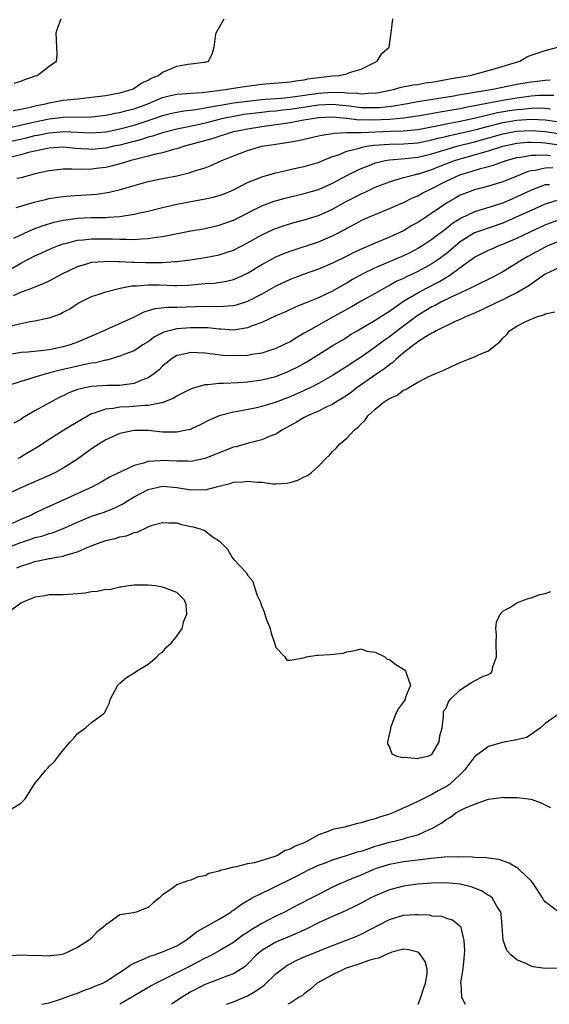
# Model space of a CAD drawing. Units: inches. Extents: x 2580000 to 2583000, y 1503000 to 1506000.
# Drawn here: x 2580981 to 2581056, y 1503000 to 1503139 of the extents above; entities that cross this region are included whole.
import ezdxf

# ---------------------------------------------------------------- set-up
doc = ezdxf.new("R2010")
doc.units = ezdxf.units.IN
doc.header["$MEASUREMENT"] = 0
doc.layers.add('LD25801503_2ft', color=80, linetype='Continuous')

msp = doc.modelspace()

# ---------------------------------------------------------------- linework, layer by layer
at = {"layer": 'LD25801503_2ft'}
for points, elevation in [([(2580979.7, 1503123.7), (2580983, 1503124.47), (2580985, 1503124.87), (2580987, 1503125.11), (2580991, 1503125.18), (2580993, 1503125.4), (2580994.34, 1503125.66), (2580995, 1503125.77), (2580995.96, 1503126.04), (2580997, 1503126.3), (2580998.92, 1503127), (2581001, 1503127.89), (2581002.15, 1503128.15), (2581003, 1503128.37), (2581004.44, 1503128.44), (2581005, 1503128.5), (2581006.58, 1503128.58), (2581009.89, 1503129), (2581011, 1503129.2), (2581012.55, 1503129.45), (2581014.32, 1503129.68), (2581015, 1503129.76), (2581019, 1503130.09), (2581019.76, 1503130.24), (2581021, 1503130.39), (2581021.49, 1503130.51), (2581023, 1503130.71), (2581025, 1503130.93), (2581025.92, 1503131), (2581027, 1503131.24), (2581027.39, 1503131.39), (2581029, 1503131.89), (2581031.27, 1503133), (2581031.93, 1503134.07), (2581032.95, 1503135), (2581033.25, 1503137), (2581033.5, 1503139)], 8548), ([(2580979.94, 1503126.06), (2580981, 1503126.25), (2580982.59, 1503126.59), (2580983.24, 1503126.76), (2580984.48, 1503127), (2580985, 1503127.14), (2580987, 1503127.51), (2580987.57, 1503127.57), (2580989, 1503127.7), (2580989.81, 1503127.81), (2580991, 1503127.91), (2580993, 1503128.19), (2580994.43, 1503128.43), (2580995, 1503128.55), (2580996.6, 1503129), (2580996.87, 1503129.13), (2580997, 1503129.18), (2580998.07, 1503129.93), (2580999, 1503130.34), (2580999.41, 1503130.59), (2581000.42, 1503131), (2581001, 1503131.47), (2581001.76, 1503131.76), (2581003, 1503132.3), (2581004.57, 1503132.57), (2581005, 1503132.61), (2581006.87, 1503132.87), (2581007, 1503132.87), (2581007.49, 1503133), (2581008, 1503134), (2581008.29, 1503135), (2581008.47, 1503136.47), (2581008.56, 1503137), (2581009.7, 1503139)], 8546), ([(2580980.08, 1503129.92), (2580981, 1503130.18), (2580981.57, 1503130.43), (2580983.07, 1503130.93), (2580983.31, 1503131), (2580985, 1503132.3), (2580986.05, 1503133), (2580986.13, 1503133.87), (2580986.11, 1503135), (2580985.98, 1503137), (2580986.23, 1503137.77), (2580986.7, 1503139)], 8544), ([(2580979, 1503121.57), (2580981.8, 1503122.2), (2580983, 1503122.52), (2580983.42, 1503122.58), (2580985, 1503122.91), (2580987.07, 1503123.07), (2580991, 1503122.89), (2580993, 1503123.06), (2580995, 1503123.46), (2580997, 1503123.99), (2580999, 1503124.63), (2581000.09, 1503125), (2581001, 1503125.33), (2581002.33, 1503125.67), (2581003, 1503125.83), (2581003.99, 1503126.01), (2581005, 1503126.11), (2581006.27, 1503126.27), (2581007, 1503126.41), (2581007.48, 1503126.52), (2581009.18, 1503126.82), (2581011, 1503127.13), (2581013, 1503127.39), (2581015, 1503127.61), (2581015.64, 1503127.64), (2581017, 1503127.76), (2581017.8, 1503127.8), (2581019, 1503127.92), (2581020.05, 1503128.05), (2581023, 1503128.5), (2581025, 1503128.63), (2581026.59, 1503128.59), (2581027, 1503128.54), (2581028.49, 1503128.49), (2581029, 1503128.42), (2581030.52, 1503128.52), (2581031, 1503128.51), (2581033.57, 1503129), (2581034.67, 1503129.33), (2581036.34, 1503129.66), (2581037, 1503129.74), (2581038.07, 1503129.93), (2581039, 1503130.05), (2581039.79, 1503130.21), (2581041, 1503130.41), (2581041.48, 1503130.52), (2581043.19, 1503130.81), (2581044.42, 1503131), (2581047.99, 1503131.99), (2581051.39, 1503133), (2581052.38, 1503133.62), (2581053, 1503133.87), (2581054.27, 1503134.27), (2581055, 1503134.53), (2581056.76, 1503135)], 8550), ([(2581055.68, 1503130.32), (2581055, 1503130.3), (2581053.85, 1503130.15), (2581053, 1503130.07), (2581051, 1503129.7), (2581047.59, 1503129), (2581045, 1503128.59), (2581044.49, 1503128.49), (2581043, 1503128.25), (2581042.08, 1503128.08), (2581039.69, 1503127.69), (2581037, 1503127.26), (2581035.56, 1503127), (2581033.37, 1503126.63), (2581031.56, 1503126.44), (2581031, 1503126.41), (2581029, 1503126.45), (2581027.35, 1503126.65), (2581025, 1503126.88), (2581023, 1503126.81), (2581019, 1503126.18), (2581017.92, 1503126.08), (2581017, 1503125.97), (2581016.1, 1503125.9), (2581015, 1503125.78), (2581012.53, 1503125.47), (2581010.82, 1503125.18), (2581009.97, 1503125), (2581009, 1503124.77), (2581007, 1503124.27), (2581006.05, 1503124.05), (2581003.5, 1503123.5), (2581003, 1503123.41), (2581001, 1503122.88), (2580999.59, 1503122.41), (2580999, 1503122.27), (2580998.04, 1503121.96), (2580995, 1503121.18), (2580994.11, 1503121), (2580993, 1503120.75), (2580991, 1503120.57), (2580990.58, 1503120.58), (2580988.71, 1503120.71), (2580987, 1503120.86), (2580985, 1503120.73), (2580983, 1503120.32), (2580982.12, 1503120.12), (2580981, 1503119.8), (2580979.43, 1503119.43)], 8552), ([(2581056.19, 1503128.19), (2581054.15, 1503128.15), (2581053, 1503128.06), (2581051, 1503127.81), (2581049, 1503127.48), (2581045, 1503126.69), (2581043.57, 1503126.43), (2581043, 1503126.3), (2581041.88, 1503126.12), (2581041, 1503125.95), (2581040.17, 1503125.83), (2581037.3, 1503125.3), (2581035, 1503124.96), (2581033, 1503124.78), (2581030.67, 1503124.67), (2581029, 1503124.72), (2581028.71, 1503124.71), (2581027, 1503124.92), (2581025, 1503125.1), (2581023, 1503125.04), (2581020.63, 1503124.63), (2581019, 1503124.31), (2581015, 1503123.76), (2581013, 1503123.44), (2581010.82, 1503123), (2581007.94, 1503122.06), (2581006.39, 1503121.61), (2581004.09, 1503121), (2581003, 1503120.65), (2581002.54, 1503120.54), (2581001, 1503120.09), (2580999.83, 1503119.83), (2580999, 1503119.59), (2580997.16, 1503119.16), (2580996.53, 1503119), (2580995.36, 1503118.64), (2580993.78, 1503118.22), (2580993, 1503118.03), (2580992.08, 1503117.92), (2580991, 1503117.76), (2580989.72, 1503117.72), (2580988.21, 1503117.79), (2580987, 1503117.76), (2580985, 1503117.54), (2580983, 1503117.1), (2580982.59, 1503117), (2580981, 1503116.57), (2580980.44, 1503116.44)], 8554), ([(2580980.37, 1503112.37), (2580981, 1503112.58), (2580982.89, 1503113.11), (2580984.49, 1503113.51), (2580985, 1503113.62), (2580986.17, 1503113.83), (2580987, 1503113.94), (2580987.97, 1503114.03), (2580991, 1503114.19), (2580991.74, 1503114.26), (2580993.47, 1503114.53), (2580995.07, 1503114.93), (2580997, 1503115.48), (2580999, 1503116.02), (2581001, 1503116.46), (2581003, 1503116.85), (2581004.75, 1503117.25), (2581005.53, 1503117.53), (2581007, 1503117.98), (2581007.74, 1503118.26), (2581009.35, 1503119), (2581011, 1503119.67), (2581013, 1503120.42), (2581015.03, 1503121), (2581017, 1503121.32), (2581018.47, 1503121.53), (2581020.17, 1503121.83), (2581023, 1503122.47), (2581023.41, 1503122.59), (2581025, 1503122.81), (2581025.15, 1503122.85), (2581027.06, 1503122.94), (2581029, 1503122.96), (2581033.13, 1503123.13), (2581035, 1503123.18), (2581037, 1503123.38), (2581039.92, 1503123.92), (2581041, 1503124.15), (2581043, 1503124.54), (2581044.97, 1503124.97), (2581048.24, 1503125.76), (2581049.95, 1503126.05), (2581051, 1503126.21), (2581051.74, 1503126.26), (2581053, 1503126.39), (2581054.41, 1503126.41), (2581055, 1503126.39), (2581055.71, 1503126.29)], 8556), ([(2580980.04, 1503108.04), (2580981, 1503108.52), (2580982.04, 1503109), (2580983, 1503109.41), (2580984.15, 1503109.85), (2580985.7, 1503110.3), (2580987, 1503110.57), (2580987.36, 1503110.64), (2580989, 1503110.86), (2580991, 1503110.95), (2580993.02, 1503110.98), (2580993.33, 1503111), (2580995, 1503111.12), (2580997, 1503111.41), (2580997.55, 1503111.55), (2580999, 1503111.87), (2581001, 1503112.38), (2581003, 1503112.83), (2581007, 1503113.58), (2581008.16, 1503113.84), (2581009, 1503114.07), (2581009.68, 1503114.32), (2581011, 1503114.85), (2581013, 1503115.88), (2581014.45, 1503116.45), (2581015, 1503116.69), (2581016.79, 1503117.21), (2581018.4, 1503117.6), (2581019, 1503117.72), (2581020.04, 1503117.96), (2581021, 1503118.15), (2581022.62, 1503118.62), (2581023, 1503118.74), (2581023.62, 1503119), (2581025, 1503119.55), (2581025.81, 1503119.81), (2581027, 1503120.3), (2581028.76, 1503120.76), (2581029, 1503120.84), (2581029.77, 1503121), (2581030.83, 1503121.17), (2581033, 1503121.31), (2581035, 1503121.33), (2581037, 1503121.49), (2581039, 1503121.9), (2581039.86, 1503122.14), (2581041, 1503122.39), (2581041.48, 1503122.52), (2581043, 1503122.84), (2581045.43, 1503123.43), (2581047, 1503123.86), (2581048.12, 1503124.12), (2581049, 1503124.35), (2581051, 1503124.68), (2581053, 1503124.82), (2581055, 1503124.72), (2581058.26, 1503124.26)], 8558), ([(2580979, 1503103.36), (2580981, 1503104.52), (2580983, 1503105.57), (2580984, 1503106), (2580985.38, 1503106.62), (2580986.31, 1503107), (2580987, 1503107.24), (2580987.3, 1503107.3), (2580989, 1503107.75), (2580989.8, 1503107.8), (2580991, 1503107.94), (2580993.94, 1503107.94), (2580995, 1503107.89), (2580995.92, 1503107.92), (2580997, 1503107.87), (2580997.97, 1503107.97), (2580999, 1503107.98), (2581000.19, 1503108.19), (2581001, 1503108.28), (2581002.63, 1503108.63), (2581005, 1503109.09), (2581007, 1503109.42), (2581009, 1503109.86), (2581011, 1503110.58), (2581015, 1503112.59), (2581016.75, 1503113.25), (2581018.31, 1503113.69), (2581021, 1503114.35), (2581023, 1503114.93), (2581025, 1503115.81), (2581027, 1503116.88), (2581028.4, 1503117.6), (2581029, 1503117.87), (2581030.41, 1503118.41), (2581031, 1503118.65), (2581031.26, 1503118.74), (2581032.39, 1503119), (2581033, 1503119.11), (2581035.27, 1503119.27), (2581037, 1503119.45), (2581039, 1503119.94), (2581040.35, 1503120.35), (2581041, 1503120.57), (2581042.51, 1503121), (2581045, 1503121.63), (2581049, 1503122.77), (2581050.17, 1503123), (2581051, 1503123.15), (2581053, 1503123.25), (2581055, 1503123.1), (2581059, 1503122.48)], 8560), ([(2580979.97, 1503099.97), (2580981, 1503100.41), (2580982.57, 1503101), (2580984.32, 1503101.68), (2580985, 1503102.01), (2580986.83, 1503103), (2580989, 1503104.05), (2580990.47, 1503104.47), (2580991, 1503104.64), (2580992.77, 1503104.77), (2580993, 1503104.8), (2580994.74, 1503104.74), (2580995, 1503104.75), (2580996.65, 1503104.65), (2580997, 1503104.66), (2580998.6, 1503104.6), (2581000.61, 1503104.61), (2581001, 1503104.6), (2581002.74, 1503104.74), (2581003, 1503104.74), (2581004.88, 1503105), (2581007, 1503105.31), (2581009, 1503105.69), (2581009.99, 1503106.01), (2581011, 1503106.37), (2581013, 1503107.38), (2581015, 1503108.5), (2581016.7, 1503109.3), (2581017, 1503109.42), (2581018.18, 1503109.82), (2581019.72, 1503110.28), (2581021, 1503110.61), (2581023, 1503111.25), (2581025, 1503112.16), (2581026.82, 1503113.18), (2581029, 1503114.31), (2581029.49, 1503114.51), (2581031, 1503115.22), (2581033, 1503116.01), (2581034.4, 1503116.4), (2581035, 1503116.6), (2581036.5, 1503117), (2581037, 1503117.1), (2581037.14, 1503117.14), (2581039, 1503117.73), (2581039.9, 1503118.1), (2581042.21, 1503119), (2581043, 1503119.25), (2581045, 1503119.79), (2581046.15, 1503120.15), (2581047, 1503120.37), (2581049, 1503121.03), (2581051, 1503121.45), (2581052.43, 1503121.57), (2581053, 1503121.6), (2581054.46, 1503121.54), (2581055, 1503121.49), (2581058.93, 1503120.93)], 8562), ([(2580979.67, 1503095.67), (2580981, 1503096.03), (2580982.28, 1503096.28), (2580983, 1503096.37), (2580984.75, 1503096.75), (2580985, 1503096.79), (2580986.61, 1503097.39), (2580987, 1503097.62), (2580987.91, 1503098.09), (2580989.12, 1503098.88), (2580991, 1503099.81), (2580992.19, 1503100.19), (2580993, 1503100.49), (2580995.04, 1503101), (2580996.69, 1503101.31), (2580997.32, 1503101.32), (2580999, 1503101.48), (2581000.55, 1503101.45), (2581002.64, 1503101.36), (2581003, 1503101.36), (2581004.58, 1503101.42), (2581007, 1503101.64), (2581008.28, 1503101.72), (2581010.03, 1503101.97), (2581011, 1503102.22), (2581011.56, 1503102.44), (2581013, 1503103.12), (2581015, 1503104.32), (2581016.23, 1503105), (2581017, 1503105.41), (2581018.11, 1503105.89), (2581019, 1503106.23), (2581023, 1503107.53), (2581025, 1503108.39), (2581026.71, 1503109.29), (2581027, 1503109.47), (2581028.02, 1503109.98), (2581029, 1503110.53), (2581030.06, 1503111), (2581031, 1503111.4), (2581033, 1503112.21), (2581035, 1503113.09), (2581036.28, 1503113.72), (2581037, 1503114.01), (2581037.63, 1503114.37), (2581039, 1503115.05), (2581041, 1503116.07), (2581042.95, 1503117), (2581044.54, 1503117.46), (2581045.87, 1503117.87), (2581047, 1503118.15), (2581047.67, 1503118.33), (2581049.47, 1503119), (2581051, 1503119.43), (2581051.48, 1503119.48), (2581053, 1503119.77), (2581053.73, 1503119.73), (2581055, 1503119.81), (2581055.71, 1503119.71)], 8564), ([(2581056.04, 1503117.96), (2581055, 1503117.9), (2581053.59, 1503117.59), (2581053, 1503117.54), (2581052.56, 1503117.44), (2581051.44, 1503117), (2581049, 1503115.97), (2581047, 1503115.36), (2581045, 1503114.86), (2581043.64, 1503114.36), (2581043, 1503114.09), (2581042.3, 1503113.7), (2581041.08, 1503113), (2581039, 1503111.57), (2581037, 1503110.25), (2581036.19, 1503109.81), (2581035, 1503109.09), (2581033, 1503108.17), (2581031, 1503107.33), (2581030.26, 1503107), (2581029.36, 1503106.64), (2581027.98, 1503106.02), (2581027, 1503105.51), (2581025, 1503104.51), (2581023, 1503103.66), (2581021, 1503102.97), (2581019, 1503102.22), (2581017, 1503101.28), (2581015, 1503100.17), (2581013, 1503099.11), (2581011.41, 1503098.59), (2581011, 1503098.49), (2581009.61, 1503098.39), (2581007.62, 1503098.38), (2581007, 1503098.41), (2581005.66, 1503098.34), (2581003, 1503098.27), (2581001.71, 1503098.29), (2580999.9, 1503098.1), (2580999, 1503097.81), (2580998.38, 1503097.62), (2580997, 1503096.92), (2580993, 1503095.14), (2580992.72, 1503095), (2580991, 1503094.21), (2580989, 1503093.36), (2580987.99, 1503093), (2580987, 1503092.72), (2580985, 1503092.31), (2580984.21, 1503092.21), (2580981.99, 1503091.99), (2580981, 1503091.93), (2580979, 1503091.56)], 8566), ([(2581055.59, 1503115.59), (2581055, 1503115.55), (2581053.13, 1503114.87), (2581051, 1503113.86), (2581050.39, 1503113.61), (2581049, 1503113), (2581046.07, 1503112.07), (2581045, 1503111.76), (2581043.12, 1503110.88), (2581041.9, 1503110.1), (2581041, 1503109.35), (2581039, 1503107.85), (2581037.7, 1503107), (2581037, 1503106.57), (2581035.97, 1503106.03), (2581035, 1503105.56), (2581031, 1503103.84), (2581029.26, 1503103), (2581027.8, 1503102.2), (2581027, 1503101.72), (2581026.53, 1503101.47), (2581025, 1503100.59), (2581024.19, 1503100.19), (2581023, 1503099.63), (2581021.12, 1503098.88), (2581021, 1503098.82), (2581019.69, 1503098.31), (2581018.33, 1503097.67), (2581017, 1503097.1), (2581015, 1503096.14), (2581013.67, 1503095.67), (2581013, 1503095.38), (2581011, 1503095.08), (2581009.21, 1503095.21), (2581009, 1503095.2), (2581007.38, 1503095.38), (2581007, 1503095.4), (2581005.41, 1503095.41), (2581005, 1503095.4), (2581003, 1503095.25), (2581001.96, 1503095), (2581001.2, 1503094.8), (2580999.88, 1503094.12), (2580999, 1503093.45), (2580998.24, 1503093), (2580997, 1503092.18), (2580995.68, 1503091.68), (2580995, 1503091.4), (2580993.15, 1503090.85), (2580993, 1503090.84), (2580991.55, 1503090.45), (2580991, 1503090.41), (2580990.3, 1503090.3), (2580987, 1503089.51), (2580986.57, 1503089.43), (2580984.91, 1503089), (2580983, 1503088.45), (2580982.15, 1503088.15), (2580981, 1503087.84), (2580979, 1503087.17)], 8568), ([(2581056.64, 1503113.36), (2581055, 1503112.83), (2581053, 1503111.96), (2581051, 1503111.05), (2581049, 1503110.18), (2581045.58, 1503109), (2581045, 1503108.78), (2581043, 1503107.52), (2581042.36, 1503107), (2581041.64, 1503106.36), (2581041, 1503105.85), (2581039.85, 1503105), (2581039, 1503104.42), (2581037, 1503103.33), (2581035.4, 1503102.6), (2581035, 1503102.38), (2581034.04, 1503101.96), (2581033, 1503101.36), (2581032.76, 1503101.24), (2581032.32, 1503101), (2581031, 1503100.24), (2581029, 1503099.14), (2581027.64, 1503098.36), (2581025.17, 1503097), (2581021.6, 1503095), (2581021, 1503094.63), (2581019.95, 1503094.05), (2581019, 1503093.45), (2581018.09, 1503093), (2581017, 1503092.49), (2581015, 1503091.85), (2581013.64, 1503091.64), (2581013, 1503091.52), (2581011, 1503091.44), (2581009.52, 1503091.52), (2581007.72, 1503091.72), (2581007, 1503091.85), (2581005.89, 1503091.89), (2581005, 1503091.94), (2581003.61, 1503091.61), (2581003, 1503091.49), (2581002.22, 1503091), (2581001, 1503089.99), (2581000.51, 1503089.49), (2580999.93, 1503089), (2580999, 1503088.34), (2580997.96, 1503087.96), (2580997, 1503087.53), (2580995.33, 1503087.33), (2580995, 1503087.26), (2580993.25, 1503087.25), (2580991, 1503087.14), (2580990.28, 1503087), (2580989, 1503086.69), (2580987.78, 1503086.22), (2580987, 1503085.83), (2580986.44, 1503085.56), (2580983, 1503083.68), (2580981.3, 1503082.7), (2580981, 1503082.49), (2580980.04, 1503081.96)], 8570), ([(2580980.64, 1503077), (2580980.87, 1503077.13), (2580981.55, 1503077.55), (2580983.37, 1503078.63), (2580985, 1503079.7), (2580987.06, 1503081), (2580989.52, 1503082.48), (2580990.41, 1503083), (2580991, 1503083.3), (2580991.4, 1503083.4), (2580993, 1503083.97), (2580994.05, 1503084.05), (2580995, 1503084.24), (2580996.3, 1503084.3), (2580998.49, 1503084.49), (2580999, 1503084.49), (2581000.88, 1503084.88), (2581001, 1503084.88), (2581002.51, 1503085.49), (2581003, 1503085.8), (2581005, 1503086.81), (2581005.57, 1503087), (2581007, 1503087.39), (2581007.39, 1503087.39), (2581009, 1503087.58), (2581009.59, 1503087.59), (2581011.71, 1503087.71), (2581013, 1503087.8), (2581015, 1503088.06), (2581017, 1503088.56), (2581018.74, 1503089.26), (2581019, 1503089.38), (2581020.08, 1503089.92), (2581021.37, 1503090.63), (2581025.15, 1503093), (2581026.32, 1503093.68), (2581027, 1503094.1), (2581027.54, 1503094.46), (2581028.45, 1503095), (2581029.74, 1503095.74), (2581031, 1503096.49), (2581032.54, 1503097.46), (2581033, 1503097.74), (2581033.72, 1503098.28), (2581035, 1503099.14), (2581037, 1503100.35), (2581038.23, 1503101), (2581040.07, 1503101.93), (2581041, 1503102.51), (2581041.32, 1503102.68), (2581043, 1503103.92), (2581045, 1503105.37), (2581047, 1503106.34), (2581047.45, 1503106.55), (2581048.49, 1503107), (2581049, 1503107.18), (2581051, 1503108.06), (2581052.97, 1503109), (2581055, 1503109.91), (2581057, 1503110.66)], 8572), ([(2581057, 1503107.62), (2581055.45, 1503107), (2581055, 1503106.8), (2581052.54, 1503105.46), (2581051.72, 1503105), (2581051, 1503104.53), (2581049, 1503103.32), (2581047.49, 1503102.51), (2581045, 1503101.29), (2581044.82, 1503101.18), (2581044.46, 1503101), (2581041.73, 1503099.73), (2581040.27, 1503099), (2581039.44, 1503098.56), (2581039, 1503098.35), (2581036.91, 1503097.09), (2581034.12, 1503095), (2581033, 1503094.14), (2581032.32, 1503093.68), (2581031, 1503092.68), (2581029, 1503091.27), (2581027.62, 1503090.38), (2581027, 1503089.95), (2581026.41, 1503089.59), (2581025, 1503088.66), (2581023, 1503087.53), (2581021.94, 1503087), (2581021, 1503086.56), (2581019, 1503085.68), (2581016.87, 1503084.87), (2581015, 1503084.29), (2581014.07, 1503084.07), (2581011.58, 1503083.58), (2581011, 1503083.49), (2581009.01, 1503082.99), (2581007.6, 1503082.4), (2581006.3, 1503081.7), (2581005, 1503081.09), (2581004.94, 1503081.06), (2581004.64, 1503081), (2581003, 1503080.69), (2581002.71, 1503080.71), (2581001, 1503080.71), (2580999, 1503080.91), (2580997, 1503080.94), (2580995, 1503080.51), (2580993, 1503079.59), (2580992.01, 1503079), (2580991, 1503078.34), (2580989, 1503076.9), (2580987, 1503075.59), (2580985.92, 1503075), (2580985, 1503074.56), (2580982.52, 1503073.48), (2580981.36, 1503073), (2580979, 1503071.88)], 8574), ([(2581057, 1503103.92), (2581055, 1503102.95), (2581053, 1503101.58), (2581052.66, 1503101.34), (2581052.12, 1503101), (2581051, 1503100.34), (2581049.71, 1503099.71), (2581049, 1503099.33), (2581048.24, 1503099), (2581046.04, 1503097.96), (2581044.67, 1503097.33), (2581043.83, 1503097), (2581043, 1503096.58), (2581042.3, 1503096.3), (2581039.62, 1503095), (2581039.24, 1503094.76), (2581039, 1503094.67), (2581038.18, 1503094.18), (2581037, 1503093.41), (2581036.78, 1503093.22), (2581036.45, 1503093), (2581035, 1503091.86), (2581033.95, 1503091), (2581033.48, 1503090.52), (2581033, 1503090.2), (2581032.34, 1503089.66), (2581031.36, 1503089), (2581028.47, 1503087), (2581027.65, 1503086.35), (2581026.48, 1503085.52), (2581025.61, 1503085), (2581025, 1503084.6), (2581024.29, 1503084.29), (2581023, 1503083.66), (2581021.43, 1503083), (2581021, 1503082.77), (2581019.9, 1503082.1), (2581017.91, 1503081), (2581017, 1503080.39), (2581016.06, 1503080.06), (2581015, 1503079.59), (2581013.14, 1503079.14), (2581011.37, 1503078.63), (2581011, 1503078.55), (2581009, 1503077.78), (2581007, 1503076.96), (2581005, 1503076.54), (2581004.58, 1503076.58), (2581003, 1503076.59), (2581001, 1503076.71), (2581000.66, 1503076.66), (2580999, 1503076.56), (2580998.31, 1503076.31), (2580997, 1503076), (2580993.64, 1503074.37), (2580992.36, 1503073.64), (2580991.11, 1503073), (2580987, 1503071.09), (2580985.55, 1503070.45), (2580984.17, 1503069.83), (2580983, 1503069.26), (2580982.51, 1503069), (2580981, 1503068.35), (2580979.8, 1503067.8)], 8576), ([(2580977, 1503063.63), (2580981, 1503065.15), (2580982.41, 1503065.59), (2580983, 1503065.81), (2580983.97, 1503066.03), (2580985, 1503066.38), (2580985.49, 1503066.5), (2580987, 1503067.08), (2580989, 1503067.99), (2580991, 1503068.83), (2580992.62, 1503069.38), (2580994.07, 1503069.93), (2580995.41, 1503070.59), (2580996.04, 1503071), (2580997, 1503071.56), (2580999, 1503072.6), (2581001, 1503073.08), (2581003, 1503072.9), (2581005, 1503072.55), (2581006.59, 1503072.59), (2581007, 1503072.57), (2581009, 1503073.09), (2581010.54, 1503073.46), (2581011, 1503073.63), (2581012.32, 1503073.68), (2581013, 1503073.8), (2581014.38, 1503073.62), (2581015, 1503073.62), (2581016.58, 1503073.42), (2581017, 1503073.41), (2581018.5, 1503073.5), (2581019, 1503073.6), (2581020.09, 1503073.91), (2581021, 1503074.38), (2581021.44, 1503074.56), (2581022, 1503075), (2581023, 1503075.88), (2581024.09, 1503077), (2581024.55, 1503077.45), (2581025, 1503077.98), (2581025.53, 1503078.47), (2581025.95, 1503079), (2581027, 1503079.82), (2581028.06, 1503081), (2581028.61, 1503081.39), (2581029, 1503081.87), (2581029.6, 1503082.4), (2581029.94, 1503083), (2581031, 1503083.95), (2581032.3, 1503085), (2581032.75, 1503085.25), (2581033, 1503085.45), (2581034.11, 1503085.89), (2581035, 1503086.59), (2581035.31, 1503086.69), (2581035.76, 1503087), (2581037, 1503087.72), (2581038.49, 1503088.49), (2581039, 1503088.71), (2581039.63, 1503089), (2581040.61, 1503089.39), (2581041.95, 1503090.05), (2581043, 1503090.53), (2581044.14, 1503091), (2581045, 1503091.32), (2581045.65, 1503091.65), (2581047, 1503092.16), (2581048.04, 1503093), (2581048.59, 1503093.41), (2581049, 1503093.93), (2581049.56, 1503094.44), (2581049.96, 1503095), (2581051, 1503095.65), (2581052.34, 1503096.34), (2581053.92, 1503097), (2581054.77, 1503097.23), (2581055, 1503097.38), (2581056.33, 1503097.67)], 8578), ([(2580980.45, 1503061.55), (2580981, 1503061.79), (2580982.18, 1503062.18), (2580983, 1503062.44), (2580983.48, 1503062.52), (2580985, 1503062.86), (2580985.13, 1503062.87), (2580985.81, 1503063), (2580987, 1503063.2), (2580987.32, 1503063.32), (2580989, 1503063.79), (2580990.46, 1503064.46), (2580991.82, 1503065), (2580993, 1503065.39), (2580994.31, 1503065.68), (2580995, 1503065.91), (2580995.93, 1503066.07), (2580997, 1503066.53), (2580997.41, 1503066.59), (2580999, 1503067.36), (2580999.56, 1503067.56), (2581001, 1503067.97), (2581001.89, 1503067.89), (2581003, 1503067.88), (2581003.68, 1503067.68), (2581005, 1503067.4), (2581005.34, 1503067.34), (2581006.44, 1503067), (2581007, 1503066.76), (2581008.01, 1503065.99), (2581009, 1503065.38), (2581010.19, 1503064.19), (2581010.84, 1503063), (2581011, 1503062.77), (2581012.84, 1503060.84), (2581013, 1503060.5), (2581013.71, 1503059.71), (2581014.37, 1503057.63), (2581014.79, 1503056.79), (2581015, 1503056.11), (2581015.34, 1503055.34), (2581015.42, 1503055), (2581015.64, 1503054.36), (2581016.19, 1503053), (2581016.33, 1503052.33), (2581016.82, 1503051), (2581017, 1503050.33), (2581018.25, 1503049), (2581018.52, 1503048.52), (2581019, 1503048.55), (2581020.88, 1503048.88), (2581021.3, 1503049), (2581022.76, 1503049.24), (2581023, 1503049.24), (2581024.67, 1503049.33), (2581026.49, 1503049.51), (2581027, 1503049.71), (2581028.12, 1503049.88), (2581029, 1503050.14), (2581029.81, 1503049.81), (2581031, 1503049.68), (2581032.35, 1503049), (2581032.68, 1503048.68), (2581033, 1503048.62), (2581033.92, 1503047.92), (2581035, 1503047.26), (2581035.15, 1503047.15), (2581035.29, 1503047), (2581035.96, 1503045), (2581035.3, 1503043.3), (2581035.21, 1503043), (2581035.15, 1503042.85), (2581035, 1503042.64), (2581034.27, 1503041.73), (2581033.92, 1503041), (2581033.16, 1503039), (2581033.15, 1503038.85), (2581032.75, 1503037), (2581032.74, 1503036.74), (2581033, 1503036.27), (2581033.33, 1503035.33), (2581034.06, 1503035), (2581035, 1503034.82), (2581035.15, 1503034.85), (2581037, 1503034.65), (2581037.25, 1503034.75), (2581038.44, 1503035), (2581039, 1503035.25), (2581040.04, 1503037), (2581040.14, 1503037.86), (2581040.44, 1503039), (2581040.64, 1503040.64), (2581040.62, 1503041), (2581040.64, 1503041.36), (2581041, 1503041.75), (2581041.33, 1503042.67), (2581041.56, 1503043), (2581043, 1503044.35), (2581044.6, 1503045.4), (2581045, 1503045.62), (2581046.29, 1503046.29), (2581047, 1503046.53), (2581047.32, 1503046.68), (2581047.49, 1503047), (2581047.59, 1503047.59), (2581048.11, 1503049), (2581048.05, 1503051), (2581048.13, 1503052.13), (2581048.03, 1503053), (2581048.1, 1503053.9), (2581048.63, 1503055), (2581049, 1503055.44), (2581049.98, 1503055.98), (2581051, 1503056.63), (2581051.94, 1503057), (2581052.74, 1503057.26), (2581053, 1503057.33), (2581054.22, 1503057.78), (2581055, 1503057.93), (2581055.79, 1503058.21)], 8580), ([(2580979.32, 1503027.32), (2580981, 1503028.37), (2580981.61, 1503029), (2580982.64, 1503030.64), (2580983, 1503031.15), (2580984.52, 1503033), (2580984.76, 1503033.24), (2580985, 1503033.54), (2580985.78, 1503034.22), (2580986.32, 1503035), (2580987, 1503035.86), (2580987.98, 1503037), (2580988.48, 1503037.52), (2580989, 1503038.2), (2580990.13, 1503039), (2580991, 1503039.74), (2580992.71, 1503041), (2580992.86, 1503041.14), (2580993, 1503041.5), (2580993.5, 1503042.5), (2580993.6, 1503043), (2580994.7, 1503045), (2580995, 1503045.3), (2580995.91, 1503046.09), (2580997, 1503046.76), (2580997.35, 1503047), (2580999, 1503047.98), (2581000.22, 1503049), (2581000.58, 1503049.42), (2581001, 1503049.67), (2581001.6, 1503050.4), (2581002.29, 1503051), (2581003, 1503051.9), (2581003.77, 1503053), (2581003.99, 1503054.01), (2581004.44, 1503055), (2581004.35, 1503056.35), (2581004.08, 1503057), (2581003, 1503058.06), (2581001.27, 1503058.72), (2581001, 1503058.85), (2581000.03, 1503059), (2580999, 1503059.12), (2580997, 1503059.09), (2580996.27, 1503059), (2580995.18, 1503058.82), (2580995, 1503058.83), (2580993.53, 1503058.47), (2580993, 1503058.51), (2580991.8, 1503058.2), (2580991, 1503058.17), (2580990.02, 1503057.98), (2580989, 1503057.88), (2580987, 1503057.77), (2580985, 1503057.74), (2580984.4, 1503057.6), (2580983, 1503057.42), (2580982.71, 1503057.29), (2580981.94, 1503057), (2580981, 1503056.55), (2580979.19, 1503055.19)], 8582), ([(2581057, 1503041.02), (2581055, 1503039.62), (2581054.34, 1503039), (2581053, 1503038.05), (2581052.36, 1503037.64), (2581051, 1503037.32), (2581050.76, 1503037.24), (2581048.93, 1503036.93), (2581047, 1503036.37), (2581045, 1503034.89), (2581043.59, 1503033), (2581043, 1503032.42), (2581041.46, 1503031), (2581041.2, 1503030.8), (2581039.89, 1503030.11), (2581039, 1503029.57), (2581037.77, 1503029), (2581037, 1503028.6), (2581036.22, 1503028.22), (2581033.47, 1503027), (2581033, 1503026.82), (2581031.63, 1503026.37), (2581031, 1503026.15), (2581030.07, 1503025.93), (2581029, 1503025.57), (2581028.49, 1503025.51), (2581027, 1503025.07), (2581026.93, 1503025.07), (2581026.72, 1503025), (2581025, 1503024.64), (2581024.37, 1503024.37), (2581023, 1503023.9), (2581021.47, 1503023), (2581021, 1503022.79), (2581019.72, 1503022.28), (2581019, 1503021.87), (2581018.32, 1503021.68), (2581017.21, 1503021), (2581016.84, 1503020.84), (2581013.96, 1503019.96), (2581013, 1503019.83), (2581011.39, 1503019.39), (2581011, 1503019.36), (2581009.77, 1503019), (2581009.14, 1503018.86), (2581009, 1503018.77), (2581007.54, 1503018.46), (2581007, 1503018.14), (2581006.02, 1503017.98), (2581005, 1503017.5), (2581004.57, 1503017.43), (2581003, 1503016.85), (2581002.34, 1503016.34), (2581001, 1503015.45), (2581000.56, 1503015), (2580999.68, 1503014.32), (2580999, 1503013.64), (2580997.28, 1503013), (2580996.92, 1503012.92), (2580995, 1503012.61), (2580993.63, 1503011.63), (2580993, 1503011.22), (2580992.8, 1503011), (2580991.8, 1503010.2), (2580991, 1503009.35), (2580990.58, 1503009), (2580989, 1503008.01), (2580987.11, 1503007.11), (2580987, 1503007.07), (2580986.61, 1503007), (2580985.15, 1503006.85), (2580985, 1503006.81), (2580983.13, 1503006.88), (2580982.85, 1503006.85), (2580981, 1503006.92), (2580977, 1503006.66)], 8582), ([(2580983.98, 1503000), (2580984, 1503000), (2580985, 1503000.21), (2580986.75, 1503000.75), (2580988.55, 1503001.45), (2580989, 1503001.59), (2580990.01, 1503001.99), (2580991, 1503002.32), (2580991.46, 1503002.54), (2580992.57, 1503003), (2580993, 1503003.22), (2580993.58, 1503003.58), (2580995.75, 1503005), (2580996.46, 1503005.54), (2580997, 1503005.81), (2580998.41, 1503006.41), (2580999.2, 1503006.8), (2580999.86, 1503007), (2581001, 1503007.39), (2581003, 1503008.25), (2581004.26, 1503009), (2581004.66, 1503009.34), (2581005, 1503009.56), (2581005.8, 1503010.2), (2581009, 1503012.02), (2581010.62, 1503013), (2581010.84, 1503013.16), (2581011, 1503013.26), (2581011.98, 1503014.02), (2581013.65, 1503015), (2581015, 1503015.69), (2581016.3, 1503016.3), (2581019.92, 1503018.08), (2581021.69, 1503019), (2581023, 1503019.61), (2581023.97, 1503019.97), (2581025, 1503020.39), (2581026.97, 1503020.97), (2581028.51, 1503021.49), (2581029, 1503021.61), (2581029.89, 1503021.89), (2581031, 1503022.29), (2581031.54, 1503022.46), (2581033, 1503022.86), (2581033.68, 1503023), (2581035, 1503023.34), (2581035.52, 1503023.52), (2581037, 1503023.92), (2581038.7, 1503024.7), (2581039, 1503024.81), (2581040.41, 1503025.59), (2581041, 1503026.08), (2581041.63, 1503026.37), (2581042.38, 1503027), (2581043, 1503027.35), (2581043.72, 1503027.72), (2581045, 1503028.23), (2581047, 1503028.91), (2581048.82, 1503029.18), (2581049, 1503029.2), (2581049.17, 1503029.17), (2581051, 1503029.18), (2581053, 1503028.91), (2581054.43, 1503028.43), (2581055, 1503028.15), (2581055.74, 1503027.74)], 8584), ([(2581056.94, 1503012.94), (2581055, 1503014.45), (2581054.75, 1503014.75), (2581054.62, 1503015), (2581053.31, 1503017), (2581053, 1503017.39), (2581051.31, 1503019), (2581051.16, 1503019.16), (2581049.92, 1503019.92), (2581048.42, 1503020.42), (2581047, 1503020.59), (2581046.67, 1503020.67), (2581045, 1503020.71), (2581044.75, 1503020.75), (2581042.79, 1503020.79), (2581040.73, 1503020.73), (2581038.51, 1503020.51), (2581037, 1503020.32), (2581035, 1503020.09), (2581033, 1503019.73), (2581031, 1503019.09), (2581030.78, 1503019), (2581029, 1503018.2), (2581028.13, 1503017.87), (2581027, 1503017.4), (2581026.71, 1503017.29), (2581026.02, 1503017), (2581025, 1503016.54), (2581023, 1503015.49), (2581022.08, 1503015), (2581020.03, 1503013.97), (2581018.21, 1503013), (2581017, 1503012.41), (2581015, 1503011.38), (2581014.4, 1503011), (2581013.51, 1503010.49), (2581013, 1503010.14), (2581012.29, 1503009.71), (2581011, 1503008.74), (2581009, 1503007.56), (2581008.01, 1503007), (2581007.35, 1503006.65), (2581007, 1503006.49), (2581005.93, 1503005.93), (2581005, 1503005.43), (2581001.81, 1503003.81), (2581000.12, 1503003), (2580999.39, 1503002.61), (2580997, 1503001.2), (2580996.69, 1503001), (2580995, 1503000)], 8586), ([(2581056.88, 1503005.12), (2581055, 1503005.03), (2581053.28, 1503005.28), (2581053, 1503005.38), (2581052.25, 1503005.75), (2581051, 1503006.27), (2581050.13, 1503007), (2581049.59, 1503007.59), (2581049.05, 1503009.05), (2581048.93, 1503011), (2581048.75, 1503012.75), (2581048.71, 1503013), (2581048.15, 1503013.85), (2581047.49, 1503015), (2581047.24, 1503015.24), (2581047, 1503015.36), (2581046.01, 1503016.01), (2581044.56, 1503016.56), (2581043, 1503016.95), (2581041, 1503017.12), (2581039, 1503017.1), (2581037, 1503016.95), (2581035, 1503016.66), (2581033, 1503016.15), (2581031, 1503015.32), (2581030.37, 1503015), (2581029, 1503014.27), (2581028.16, 1503013.84), (2581026.81, 1503013.19), (2581025, 1503012.39), (2581023, 1503011.48), (2581021.35, 1503010.65), (2581019.99, 1503010.01), (2581018.58, 1503009.42), (2581017.5, 1503009), (2581017, 1503008.78), (2581016.42, 1503008.42), (2581015, 1503007.58), (2581014.28, 1503007), (2581013, 1503005.65), (2581012.67, 1503005.33), (2581012.16, 1503005), (2581011, 1503004.3), (2581009.93, 1503003.93), (2581009, 1503003.55), (2581007, 1503002.79), (2581005, 1503001.77), (2581004.51, 1503001.49), (2581003.75, 1503001), (2581002.29, 1503000)], 8588), ([(2581010.05, 1503000), (2581011, 1503000.35), (2581013, 1503001.2), (2581014.14, 1503001.86), (2581015, 1503002.47), (2581015.32, 1503002.68), (2581017, 1503004.29), (2581018.52, 1503005.48), (2581019, 1503005.73), (2581019.84, 1503006.16), (2581021, 1503006.69), (2581021.73, 1503007), (2581023.88, 1503007.88), (2581025, 1503008.31), (2581026.97, 1503009.03), (2581028.39, 1503009.61), (2581029, 1503009.88), (2581033, 1503011.95), (2581035, 1503012.55), (2581036.68, 1503012.68), (2581037, 1503012.68), (2581038.62, 1503012.62), (2581039, 1503012.5), (2581040.42, 1503012.42), (2581041, 1503012.17), (2581041.91, 1503011.91), (2581043, 1503011.04), (2581043.03, 1503011), (2581043.5, 1503009), (2581043.58, 1503007.58), (2581043.52, 1503006.48), (2581043.35, 1503005), (2581043.05, 1503003.05), (2581043.08, 1503002.92), (2581043.17, 1503001), (2581043.71, 1503000)], 8590), ([(2581037.07, 1503000), (2581037.44, 1503001), (2581037.81, 1503002.19), (2581038.1, 1503003), (2581038.31, 1503004.31), (2581038.32, 1503005), (2581038.03, 1503006.03), (2581037.4, 1503007), (2581037.2, 1503007.2), (2581037, 1503007.33), (2581035.68, 1503007.68), (2581035, 1503007.76), (2581033.35, 1503007.35), (2581033, 1503007.23), (2581032.45, 1503007), (2581031.5, 1503006.5), (2581031, 1503006.43), (2581030.24, 1503006.24), (2581028.43, 1503005.57), (2581026.93, 1503005.08), (2581025, 1503004.18), (2581022.83, 1503003), (2581021.88, 1503002.12), (2581021, 1503001.47), (2581020.75, 1503001.25), (2581020.27, 1503001), (2581019, 1503000.17), (2581018.66, 1503000)], 8592)]:
    msp.add_lwpolyline(points, dxfattribs=dict(at, elevation=elevation))

doc.saveas('drawing.dxf')
